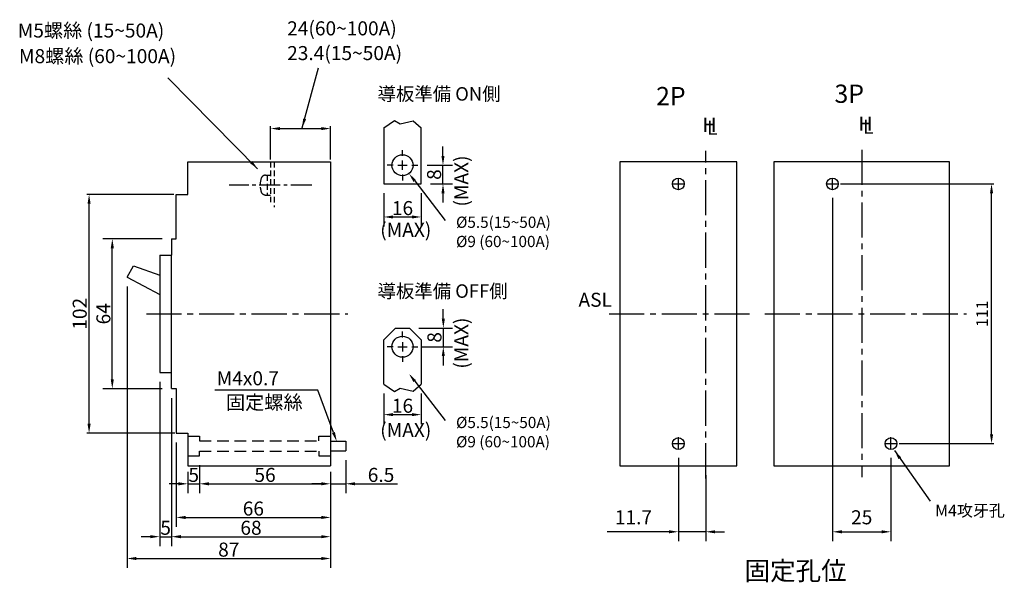
# Model space of a CAD drawing. Extents: x -581 to 545, y -231 to 76.
# Drawn here: x -354 to 67, y -208 to 33 of the extents above; entities that cross this region are included whole.
import ezdxf
from ezdxf.enums import TextEntityAlignment as Align

# ---------------------------------------------------------------- set-up
doc = ezdxf.new("R2010")
doc.units = 0
doc.header["$LTSCALE"] = 4
doc.header["$MEASUREMENT"] = 0
doc.linetypes.add('CENTER2', pattern=[11.25, 7.5, -1.25, 1.25, -1.25])
doc.linetypes.add('HIDDEN2', pattern=[1.875, 1.25, -0.625])
doc.layers.get('DEFPOINTS').update_dxf_attribs({"linetype": 'CONTINUOUS'})
for name, color, linetype in [('DIM', 3, 'CONTINUOUS'), ('E_TEXT', 121, 'CONTINUOUS'), ('PART1', 7, 'CONTINUOUS'), ('PART3', 2, 'CONTINUOUS')]:
    doc.layers.add(name, color=color, linetype=linetype)
doc.styles.add('DAYUSP', font='SIMPLEX.shx', dxfattribs={"bigfont": 'chineset.shx'})
doc.dimstyles.new('1', dxfattribs={"dimscale": 4, "dimtxt": 1.5, "dimasz": 1, "dimexe": 1, "dimexo": 1, "dimgap": 0.2, "dimtad": 1, "dimdec": 8, "dimrnd": 0.01, "dimdsep": 46, "dimtxsty": 'DAYUSP', "dimcen": -1, "dimadec": 0, "dimazin": 0, "dimtfac": 1, "dimtdec": 8, "dimtmove": 0, "dimatfit": 3, "dimfxl": 0, "dimtolj": 1, "dimarcsym": 0})
doc.dimstyles.get("Standard").update_dxf_attribs({"dimtxt": 0.18, "dimasz": 0.18, "dimexe": 0.18, "dimexo": 0.0625, "dimgap": 0.09, "dimtad": 0, "dimtih": 1, "dimtoh": 1, "dimdec": 4, "dimzin": 0, "dimdsep": 46, "dimtxsty": 'Standard', "dimcen": 0.09, "dimadec": 0, "dimazin": 0, "dimtfac": 1, "dimtdec": 4, "dimtofl": 0, "dimtmove": 0, "dimatfit": 3, "dimfxl": 0, "dimtolj": 1, "dimtzin": 0, "dimarcsym": 0})

# ---------------------------------------------------------------- blocks, each defined once
blk = doc.blocks.new('*D23')
at = {"layer": 'DEFPOINTS', "color": 0}
for p in [(-277.28, -153.8), (-282.28, -156.55), (-277.28, -165.7)]:
    blk.add_point(p, dxfattribs=at)
at = {"layer": 'DIM', "color": 0, "lineweight": -2}
for p, q in [((-277.28, -157.8), (-277.28, -169.7)), ((-282.28, -160.55), (-282.28, -169.7)), ((-286.28, -165.7), (-290.28, -165.7)), ((-282.28, -165.7), (-277.28, -165.7)), ((-273.28, -165.7), (-269.28, -165.7))]:
    blk.add_line(p, q, dxfattribs=at)
at = {"layer": 'DIM', "color": 0}
for points in [[(-286.28, -165.03), (-286.28, -166.37), (-282.28, -165.7)], [(-273.28, -165.03), (-273.28, -166.37), (-277.28, -165.7)]]:
    blk.add_solid(points, dxfattribs=at)
at = {"layer": 'DIM', "color": 0, "insert": (-279.78, -161.9), "char_height": 6, "attachment_point": 5, "style": 'DAYUSP'}
blk.add_mtext('\\A1;5', dxfattribs=at)
blk = doc.blocks.new('*D24')
at = {"layer": 'DEFPOINTS', "color": 0}
for p in [(-277.28, -153.8), (-221.28, -156.55), (-221.28, -165.7)]:
    blk.add_point(p, dxfattribs=at)
at = {"layer": 'DIM', "color": 0, "lineweight": -2}
for p, q in [((-277.28, -157.8), (-277.28, -169.7)), ((-221.28, -160.55), (-221.28, -169.7)), ((-273.28, -165.7), (-225.28, -165.7))]:
    blk.add_line(p, q, dxfattribs=at)
at = {"layer": 'DIM', "color": 0}
for points in [[(-273.28, -165.03), (-273.28, -166.37), (-277.28, -165.7)], [(-225.28, -165.03), (-225.28, -166.37), (-221.28, -165.7)]]:
    blk.add_solid(points, dxfattribs=at)
at = {"layer": 'DIM', "color": 0, "insert": (-249.28, -161.9), "char_height": 6, "attachment_point": 5, "style": 'DAYUSP'}
blk.add_mtext('\\A1;56', dxfattribs=at)
blk = doc.blocks.new('*D25')
at = {"layer": 'DEFPOINTS', "color": 0}
for p in [(-214.78, -151.55), (-221.28, -156.55), (-214.78, -165.7)]:
    blk.add_point(p, dxfattribs=at)
at = {"layer": 'DIM', "color": 0, "lineweight": -2}
for p, q in [((-214.78, -155.55), (-214.78, -169.7)), ((-221.28, -160.55), (-221.28, -169.7)), ((-225.28, -165.7), (-229.28, -165.7)), ((-221.28, -165.7), (-214.78, -165.7)), ((-210.78, -165.7), (-192.61, -165.7))]:
    blk.add_line(p, q, dxfattribs=at)
at = {"layer": 'DIM', "color": 0}
for points in [[(-225.28, -165.03), (-225.28, -166.37), (-221.28, -165.7)], [(-210.78, -165.03), (-210.78, -166.37), (-214.78, -165.7)]]:
    blk.add_solid(points, dxfattribs=at)
at = {"layer": 'DIM', "color": 0, "insert": (-199.7, -161.9), "char_height": 6, "attachment_point": 5, "style": 'DAYUSP'}
blk.add_mtext('\\A1;6.5', dxfattribs=at)
blk = doc.blocks.new('*D26')
at = {"layer": 'DEFPOINTS', "color": 0}
for p in [(-287.28, -144.05), (-221.28, -158.05), (-221.28, -180.08)]:
    blk.add_point(p, dxfattribs=at)
at = {"layer": 'DIM', "color": 0, "lineweight": -2}
for p, q in [((-287.28, -148.05), (-287.28, -184.08)), ((-221.28, -162.05), (-221.28, -184.08)), ((-283.28, -180.08), (-225.28, -180.08))]:
    blk.add_line(p, q, dxfattribs=at)
at = {"layer": 'DIM', "color": 0}
for points in [[(-283.28, -179.42), (-283.28, -180.75), (-287.28, -180.08)], [(-225.28, -179.42), (-225.28, -180.75), (-221.28, -180.08)]]:
    blk.add_solid(points, dxfattribs=at)
at = {"layer": 'DIM', "color": 0, "insert": (-254.28, -176.28), "char_height": 6, "attachment_point": 5, "style": 'DAYUSP'}
blk.add_mtext('\\A1;66', dxfattribs=at)
blk = doc.blocks.new('*D27')
at = {"layer": 'DEFPOINTS', "color": 0}
for p in [(-294.28, -118.14), (-289.28, -125.05), (-289.28, -188.3)]:
    blk.add_point(p, dxfattribs=at)
at = {"layer": 'DIM', "color": 0, "lineweight": -2}
for p, q in [((-294.28, -122.14), (-294.28, -192.3)), ((-289.28, -129.05), (-289.28, -192.3)), ((-298.28, -188.3), (-302.28, -188.3)), ((-294.28, -188.3), (-289.28, -188.3)), ((-285.28, -188.3), (-281.28, -188.3))]:
    blk.add_line(p, q, dxfattribs=at)
at = {"layer": 'DIM', "color": 0}
for points in [[(-298.28, -187.63), (-298.28, -188.96), (-294.28, -188.3)], [(-285.28, -187.63), (-285.28, -188.96), (-289.28, -188.3)]]:
    blk.add_solid(points, dxfattribs=at)
at = {"layer": 'DIM', "color": 0, "insert": (-291.78, -184.5), "char_height": 6, "attachment_point": 5, "style": 'DAYUSP'}
blk.add_mtext('\\A1;5', dxfattribs=at)
blk = doc.blocks.new('*D28')
at = {"layer": 'DEFPOINTS', "color": 0}
for p in [(-289.28, -125.05), (-221.28, -158.05), (-221.28, -188.3)]:
    blk.add_point(p, dxfattribs=at)
at = {"layer": 'DIM', "color": 0, "lineweight": -2}
for p, q in [((-289.28, -129.05), (-289.28, -192.3)), ((-221.28, -162.05), (-221.28, -192.3)), ((-285.28, -188.3), (-225.28, -188.3))]:
    blk.add_line(p, q, dxfattribs=at)
at = {"layer": 'DIM', "color": 0}
for points in [[(-285.28, -187.64), (-285.28, -188.97), (-289.28, -188.3)], [(-225.28, -187.64), (-225.28, -188.97), (-221.28, -188.3)]]:
    blk.add_solid(points, dxfattribs=at)
at = {"layer": 'DIM', "color": 0, "insert": (-255.28, -184.5), "char_height": 6, "attachment_point": 5, "style": 'DAYUSP'}
blk.add_mtext('\\A1;68', dxfattribs=at)
blk = doc.blocks.new('*D29')
at = {"layer": 'DEFPOINTS', "color": 0}
for p in [(-308.28, -77.43), (-221.28, -158.05), (-221.28, -197.63)]:
    blk.add_point(p, dxfattribs=at)
at = {"layer": 'DIM', "color": 0, "lineweight": -2}
for p, q in [((-308.28, -81.43), (-308.28, -201.63)), ((-221.28, -162.05), (-221.28, -201.63)), ((-304.28, -197.63), (-225.28, -197.63))]:
    blk.add_line(p, q, dxfattribs=at)
at = {"layer": 'DIM', "color": 0}
for points in [[(-304.28, -196.96), (-304.28, -198.3), (-308.28, -197.63)], [(-225.28, -196.96), (-225.28, -198.3), (-221.28, -197.63)]]:
    blk.add_solid(points, dxfattribs=at)
at = {"layer": 'DIM', "color": 0, "insert": (-264.78, -193.83), "char_height": 6, "attachment_point": 5, "style": 'DAYUSP'}
blk.add_mtext('\\A1;87', dxfattribs=at)
blk = doc.blocks.new('*D9')
at = {"layer": 'DEFPOINTS', "color": 0}
for p in [(-314.58, -61.05), (-289.28, -61.05), (-289.28, -125.05)]:
    blk.add_point(p, dxfattribs=at)
at = {"layer": 'DIM', "color": 0, "lineweight": -2}
for p, q in [((-293.28, -61.05), (-318.58, -61.05)), ((-314.58, -121.05), (-314.58, -65.05)), ((-293.28, -125.05), (-318.58, -125.05))]:
    blk.add_line(p, q, dxfattribs=at)
at = {"layer": 'DIM', "color": 0}
for points in [[(-315.24, -65.05), (-313.91, -65.05), (-314.58, -61.05)], [(-315.24, -121.05), (-313.91, -121.05), (-314.58, -125.05)]]:
    blk.add_solid(points, dxfattribs=at)
at = {"layer": 'DIM', "color": 0, "insert": (-318.38, -93.05), "char_height": 6, "attachment_point": 5, "rotation": 90, "style": 'DAYUSP'}
blk.add_mtext('\\A1;64', dxfattribs=at)
blk = doc.blocks.new('*D2')
at = {"layer": 'DEFPOINTS', "color": 0}
for p in [(-324.51, -42.05), (-287.28, -42.05), (-286.82, -144.05)]:
    blk.add_point(p, dxfattribs=at)
at = {"layer": 'DIM', "color": 0, "lineweight": -2}
for p, q in [((-288.28, -42.05), (-325.51, -42.05)), ((-324.51, -140.05), (-324.51, -46.05)), ((-287.82, -144.05), (-325.51, -144.05))]:
    blk.add_line(p, q, dxfattribs=at)
at = {"layer": 'DIM', "color": 0}
for points in [[(-325.17, -46.05), (-323.84, -46.05), (-324.51, -42.05)], [(-325.17, -140.05), (-323.84, -140.05), (-324.51, -144.05)]]:
    blk.add_solid(points, dxfattribs=at)
at = {"layer": 'DIM', "color": 0, "insert": (-328.51, -93.05), "char_height": 6, "attachment_point": 5, "rotation": 90, "style": 'DAYUSP'}
blk.add_mtext('\\A1;102', dxfattribs=at)
blk = doc.blocks.new('*D3')
at = {"layer": 'DEFPOINTS', "color": 0}
for p in [(-221.28, -13.9), (-246.88, -28.05), (-221.28, -28.05)]:
    blk.add_point(p, dxfattribs=at)
at = {"layer": 'DIM', "color": 0, "lineweight": -2}
for p, q in [((-246.88, -27.05), (-246.88, -12.9)), ((-242.88, -13.9), (-225.28, -13.9)), ((-221.28, -27.05), (-221.28, -12.9))]:
    blk.add_line(p, q, dxfattribs=at)
at = {"layer": 'DIM', "color": 0}
for points in [[(-242.88, -13.24), (-242.88, -14.57), (-246.88, -13.9)], [(-225.28, -13.24), (-225.28, -14.57), (-221.28, -13.9)]]:
    blk.add_solid(points, dxfattribs=at)
blk = doc.blocks.new('*D0')
at = {"layer": 'DEFPOINTS', "color": 0}
for p in [(-184.03, -29.56), (-173.22, -29.56), (-182.53, -37.56)]:
    blk.add_point(p, dxfattribs=at)
at = {"layer": 'DIM', "color": 0, "lineweight": -2}
for p, q in [((-173.22, -25.56), (-173.22, -21.56)), ((-180.03, -29.56), (-169.22, -29.56)), ((-173.22, -37.56), (-173.22, -29.56)), ((-178.53, -37.56), (-169.22, -37.56)), ((-173.22, -41.56), (-173.22, -45.56))]:
    blk.add_line(p, q, dxfattribs=at)
at = {"layer": 'DIM', "color": 0}
for points in [[(-173.88, -25.56), (-172.55, -25.56), (-173.22, -29.56)], [(-173.88, -41.56), (-172.55, -41.56), (-173.22, -37.56)]]:
    blk.add_solid(points, dxfattribs=at)
at = {"layer": 'DIM', "color": 0, "insert": (-177.02, -33.56), "char_height": 6, "attachment_point": 5, "rotation": 90, "style": 'DAYUSP'}
blk.add_mtext('\\A1;8', dxfattribs=at)
blk = doc.blocks.new('*D32')
at = {"layer": 'DEFPOINTS', "color": 0}
for p in [(-198.53, -37.56), (-182.53, -37.56), (-182.53, -51.68)]:
    blk.add_point(p, dxfattribs=at)
at = {"layer": 'DIM', "color": 0, "lineweight": -2}
for p, q in [((-198.53, -41.56), (-198.53, -55.68)), ((-182.53, -41.56), (-182.53, -55.68)), ((-194.53, -51.68), (-186.53, -51.68))]:
    blk.add_line(p, q, dxfattribs=at)
at = {"layer": 'DIM', "color": 0}
for points in [[(-194.53, -51.01), (-194.53, -52.34), (-198.53, -51.68)], [(-186.53, -51.01), (-186.53, -52.34), (-182.53, -51.68)]]:
    blk.add_solid(points, dxfattribs=at)
at = {"layer": 'DIM', "color": 0, "insert": (-190.53, -47.88), "char_height": 6, "attachment_point": 5, "style": 'DAYUSP'}
blk.add_mtext('\\A1;16', dxfattribs=at)
blk = doc.blocks.new('*D1')
at = {"layer": 'DEFPOINTS', "color": 0}
for p in [(-187.53, -99.13), (-186.53, -107.13), (-173.08, -107.13)]:
    blk.add_point(p, dxfattribs=at)
at = {"layer": 'DIM', "color": 0, "lineweight": -2}
for p, q in [((-173.08, -95.13), (-173.08, -91.13)), ((-183.53, -99.13), (-169.08, -99.13)), ((-173.08, -99.13), (-173.08, -107.13)), ((-182.53, -107.13), (-169.08, -107.13)), ((-173.08, -111.13), (-173.08, -115.13))]:
    blk.add_line(p, q, dxfattribs=at)
at = {"layer": 'DIM', "color": 0}
for points in [[(-173.74, -95.13), (-172.41, -95.13), (-173.08, -99.13)], [(-173.74, -111.13), (-172.41, -111.13), (-173.08, -107.13)]]:
    blk.add_solid(points, dxfattribs=at)
at = {"layer": 'DIM', "color": 0, "insert": (-176.88, -103.13), "char_height": 6, "attachment_point": 5, "rotation": 90, "style": 'DAYUSP'}
blk.add_mtext('\\A1;8', dxfattribs=at)
blk = doc.blocks.new('*D4')
at = {"layer": 'DEFPOINTS', "color": 0}
for p in [(-198.53, -123.13), (-182.53, -123.13), (-182.53, -136.15)]:
    blk.add_point(p, dxfattribs=at)
at = {"layer": 'DIM', "color": 0, "lineweight": -2}
for p, q in [((-198.53, -127.13), (-198.53, -140.15)), ((-182.53, -127.13), (-182.53, -140.15)), ((-194.53, -136.15), (-186.53, -136.15))]:
    blk.add_line(p, q, dxfattribs=at)
at = {"layer": 'DIM', "color": 0}
for points in [[(-194.53, -135.48), (-194.53, -136.82), (-198.53, -136.15)], [(-186.53, -135.48), (-186.53, -136.82), (-182.53, -136.15)]]:
    blk.add_solid(points, dxfattribs=at)
at = {"layer": 'DIM', "color": 0, "insert": (-190.53, -132.35), "char_height": 6, "attachment_point": 5, "style": 'DAYUSP'}
blk.add_mtext('\\A1;16', dxfattribs=at)
blk = doc.blocks.new('*D5')
at = {"layer": 'DEFPOINTS', "color": 0}
for p in [(-72.6, -150.55), (-60.9, -158.05), (-60.9, -186.21)]:
    blk.add_point(p, dxfattribs=at)
at = {"layer": 'DIM', "color": 0, "lineweight": -2}
for p, q in [((-72.6, -154.55), (-72.6, -190.21)), ((-60.9, -162.05), (-60.9, -190.21)), ((-76.6, -186.21), (-103, -186.21)), ((-60.9, -186.21), (-72.6, -186.21)), ((-56.9, -186.21), (-52.9, -186.21))]:
    blk.add_line(p, q, dxfattribs=at)
at = {"layer": 'DIM', "color": 0}
for points in [[(-76.6, -185.55), (-76.6, -186.88), (-72.6, -186.21)], [(-56.9, -185.55), (-56.9, -186.88), (-60.9, -186.21)]]:
    blk.add_solid(points, dxfattribs=at)
at = {"layer": 'DIM', "color": 0, "insert": (-91.8, -180.01), "char_height": 6, "attachment_point": 5, "style": 'DAYUSP'}
blk.add_mtext('\\A1;11.7', dxfattribs=at)
blk = doc.blocks.new('*D6')
at = {"layer": 'DEFPOINTS', "color": 0}
for p in [(-6.72, -39.55), (18.28, -150.55), (18.28, -186.22)]:
    blk.add_point(p, dxfattribs=at)
at = {"layer": 'DIM', "color": 0, "lineweight": -2}
for p, q in [((-6.72, -43.55), (-6.72, -190.22)), ((18.28, -154.55), (18.28, -190.22)), ((-2.72, -186.22), (14.28, -186.22))]:
    blk.add_line(p, q, dxfattribs=at)
at = {"layer": 'DIM', "color": 0}
for points in [[(-2.72, -185.55), (-2.72, -186.88), (-6.72, -186.22)], [(14.28, -185.55), (14.28, -186.88), (18.28, -186.22)]]:
    blk.add_solid(points, dxfattribs=at)
at = {"layer": 'DIM', "color": 0, "insert": (5.78, -180.02), "char_height": 6, "attachment_point": 5, "style": 'DAYUSP'}
blk.add_mtext('\\A1;25', dxfattribs=at)
blk = doc.blocks.new('*D30')
at = {"layer": 'DEFPOINTS', "color": 0}
for p in [(-4.22, -37.55), (61.27, -37.55), (20.78, -148.55)]:
    blk.add_point(p, dxfattribs=at)
at = {"layer": 'E_TEXT', "color": 0, "lineweight": -2}
for p, q in [((-3.22, -37.55), (62.27, -37.55)), ((61.27, -144.55), (61.27, -41.55)), ((21.78, -148.55), (62.27, -148.55))]:
    blk.add_line(p, q, dxfattribs=at)
at = {"layer": 'E_TEXT', "color": 0}
for points in [[(60.61, -41.55), (61.94, -41.55), (61.27, -37.55)], [(60.61, -144.55), (61.94, -144.55), (61.27, -148.55)]]:
    blk.add_solid(points, dxfattribs=at)
at = {"layer": 'E_TEXT', "color": 0, "insert": (57.27, -93.05), "char_height": 5, "attachment_point": 5, "rotation": 90, "style": 'DAYUSP'}
blk.add_mtext('\\A1;111', dxfattribs=at)

msp = doc.modelspace()

# ---------------------------------------------------------------- linework, layer by layer
at = {"layer": 'DIM'}
for p, q in [((-190.5292872, -25.56121382), (-190.5292872, -23.06121382)), ((-190.5292872, -31.56121382), (-190.5292872, -27.56121382)), ((-194.5292872, -29.56121382), (-197.0292872, -29.56121382)), ((-192.5292872, -29.56121382), (-188.5292872, -29.56121382)), ((-190.5292872, -33.56121382), (-190.5292872, -36.06121382)), ((-186.5292872, -29.56121382), (-184.0292872, -29.56121382)), ((-185.30952529, -36.26969963), (-172.23696125, -53.14627494)), ((-75.10486508, -37.54727654), (-70.10486508, -37.54727654)), ((-72.60486508, -40.04727654), (-72.60486508, -35.04727654)), ((-9.22102793, -37.54727654), (-4.22102793, -37.54727654)), ((-6.72102793, -40.04727654), (-6.72102793, -35.04727654)), ((-190.5292872, -103.1267012), (-190.5292872, -100.6267012)), ((-190.5292872, -105.1267012), (-190.5292872, -109.1267012)), ((-194.5292872, -107.1267012), (-197.0292872, -107.1267012)), ((-192.5292872, -107.1267012), (-188.5292872, -107.1267012)), ((-186.5292872, -107.1267012), (-184.0292872, -107.1267012)), ((-190.5292872, -111.1267012), (-190.5292872, -113.6267012)), ((-185.30952529, -121.83518701), (-172.23696125, -138.71176233)), ((-226.7847433, -125.68693153), (-270.68149677, -125.68693153)), ((-258.54572019, -125.68693153), (-258.72572019, -125.68693153)), ((-220.03730617, -143.7989364), (-226.7847433, -125.68693153)), ((-72.60486508, -150.71669565), (-72.60486508, -145.71669565)), ((18.27897207, -150.71669565), (18.27897207, -145.71669565)), ((-75.10486508, -148.54727654), (-70.10486508, -148.54727654)), ((15.77897207, -148.54727654), (20.77897207, -148.54727654))]:
    msp.add_line(p, q, dxfattribs=at)
for points in [[(-185.83657119, -36.67794841), (-184.78247939, -35.86145085), (-187.75901796, -33.10742424)], [(-185.83657119, -122.24343579), (-184.78247939, -121.42693824), (-187.75901796, -118.67291162)], [(-219.41258281, -143.56620227), (-220.66202952, -144.03167052), (-218.64090143, -147.54727654)]]:
    msp.add_solid(points, dxfattribs=at)
at = {"layer": 'PART1'}
for p, q in [((-198.5292872, -13.56121382), (-193.95909894, -10.38126848)), ((-193.95909894, -10.38126848), (-191.50923284, -11.85029491)), ((-191.50923284, -11.85029491), (-185.95620622, -10.54449318)), ((-185.95620622, -10.54449318), (-182.5292872, -13.56121382)), ((-198.5292872, -13.56121382), (-198.5292872, -37.56121382)), ((-182.5292872, -37.56121382), (-182.5292872, -13.56121382)), ((-282.28153125, -28.04727654), (-221.28153125, -28.04727654)), ((-282.28153125, -42.04727654), (-282.28153125, -28.04727654)), ((-221.28153125, -28.04727654), (-221.28153125, -158.04727654)), ((-47.60486508, -28.04727654), (-97.60486508, -28.04727654)), ((-97.60486508, -28.04727654), (-97.60486508, -158.04727654)), ((-47.60486508, -158.04727654), (-47.60486508, -28.04727654)), ((43.27897207, -28.04727654), (-31.72102793, -28.04727654)), ((-31.72102793, -28.04727654), (-31.72102793, -158.04727654)), ((43.27897207, -158.04727654), (43.27897207, -28.04727654)), ((-198.5292872, -37.56121382), (-182.5292872, -37.56121382)), ((-287.28160404, -61.04727654), (-287.28160404, -42.04727654)), ((-287.28160404, -42.04727654), (-282.28153125, -42.04727654)), ((-289.28153125, -61.04727654), (-289.28153125, -67.95724035)), ((-289.28153125, -61.04727654), (-287.28160404, -61.04727654)), ((-294.28153125, -67.95724035), (-294.28153125, -118.13731272)), ((-294.28153125, -67.95724035), (-289.28153125, -67.95724035)), ((-289.28153125, -118.13731272), (-289.28153125, -67.95724035)), ((-308.28153125, -77.43150315), (-305.57789967, -72.50263756)), ((-305.57789967, -72.50263756), (-294.28153125, -76.48364481)), ((-308.28153125, -77.43150315), (-294.28153125, -84.82480155)), ((-198.5292872, -104.1267012), (-193.5292872, -99.1267012)), ((-193.5292872, -99.1267012), (-187.5292872, -99.1267012)), ((-187.5292872, -99.1267012), (-182.5292872, -104.1267012)), ((-198.5292872, -123.1267012), (-198.5292872, -104.1267012)), ((-182.5292872, -104.1267012), (-182.5292872, -123.1267012)), ((-294.28153125, -118.13731272), (-289.28153125, -118.13731272)), ((-289.28153125, -125.04727654), (-289.28153125, -118.13731272)), ((-289.28153125, -125.04727654), (-287.28160404, -125.04727654)), ((-287.28160404, -125.04727654), (-287.28160404, -144.04727654)), ((-198.5292872, -123.1267012), (-193.95909894, -126.30664654)), ((-193.95909894, -126.30664654), (-191.50923284, -124.83762011)), ((-191.50923284, -124.83762011), (-185.95620622, -126.14342184)), ((-185.95620622, -126.14342184), (-182.5292872, -123.1267012)), ((-287.28160404, -144.04727654), (-282.28153125, -144.04727654)), ((-282.28153125, -144.04727654), (-282.28153125, -158.04727654)), ((-221.28153125, -147.54727654), (-214.78153125, -147.54727654)), ((-214.78153125, -147.54727654), (-214.78153125, -151.54727654)), ((-221.28153125, -151.54727654), (-214.78153125, -151.54727654)), ((-282.28153125, -158.04727654), (-221.28153125, -158.04727654)), ((-97.60486508, -158.04727654), (-47.60486508, -158.04727654)), ((-31.72102793, -158.04727654), (43.27897207, -158.04727654))]:
    msp.add_line(p, q, dxfattribs=at)
for centre, radius in [((-190.5292872, -29.56121382), 4.5), ((-72.60486508, -37.54727654), 2.5), ((-6.72102793, -37.54727654), 2.5), ((-190.5292872, -107.1267012), 4.5), ((-72.60486508, -148.54727654), 2.5), ((18.27897207, -148.54727654), 2.5)]:
    msp.add_circle(centre, radius, dxfattribs=at)
at = {"layer": 'PART1', "linetype": 'ByBlock'}
for p in [(-72.60486508, -37.54727654), (-4.22102793, -37.54727654), (-72.60486508, -148.54727654)]:
    msp.add_point(p, dxfattribs=at)
at = {"layer": 'PART3', "linetype": 'CENTER2', "ltscale": 0.5}
for p, q in [((-60.90486508, -163.37680719), (-60.90486508, -23.41868669)), ((5.77897207, -22.95829792), (5.77897207, -162.91641841)), ((-300.00905898, -93.04727654), (-213.86411431, -93.04727654)), ((-102.20307386, -93.04727654), (-41.39487891, -93.04727654)), ((-35.60385115, -93.04727654), (50.54109353, -93.04727654))]:
    msp.add_line(p, q, dxfattribs=at)
at = {"layer": 'PART3', "linetype": 'HIDDEN2', "ltscale": 0.5}
for p, q in [((-246.88153125, -28.04727654), (-246.88153125, -45.29727654)), ((-245.38153125, -28.04727654), (-245.38153125, -47.49294706)), ((-249.03757744, -33.79727654), (-246.88153125, -33.79727654)), ((-248.38153125, -33.79727654), (-248.38153125, -42.29727654)), ((-249.03757744, -42.29727654), (-246.88153125, -42.29727654))]:
    msp.add_line(p, q, dxfattribs=at)
at = {"layer": 'PART3', "linetype": 'HIDDEN2'}
for p, q in [((-246.88153125, -28.04727654), (-245.38153125, -28.04727654)), ((-246.88153125, -28.04727654), (-245.38153125, -28.04727654)), ((-282.28153125, -145.29727654), (-277.28153125, -145.29727654)), ((-277.28153125, -145.29727654), (-277.28153125, -147.29727654)), ((-277.28153125, -147.29727654), (-226.28153125, -147.29727654)), ((-226.28153125, -147.29727654), (-226.28153125, -145.29727654)), ((-226.28153125, -145.29727654), (-221.28153125, -145.29727654)), ((-282.28153125, -153.79727654), (-277.28153125, -153.79727654)), ((-277.28153125, -153.79727654), (-277.28153125, -151.79727654)), ((-277.28153125, -151.79727654), (-226.28153125, -151.79727654)), ((-226.28153125, -151.79727654), (-226.28153125, -153.79727654)), ((-226.28153125, -153.79727654), (-221.28153125, -153.79727654))]:
    msp.add_line(p, q, dxfattribs=at)
at = {"layer": 'PART3', "linetype": 'CENTER2', "ltscale": 0.3}
msp.add_line((-229.25655997, -38.04727654), (-264.65832642, -38.04727654), dxfattribs=at)
at = {"layer": 'PART3', "linetype": 'HIDDEN2', "ltscale": 0.5}
for centre, radius, start, end in [((-241.85028125, -38.04727654), 9.53125, 162.6171479072, 197.3828520928), ((-249.03757744, -35.79727654), 2, 90, 162.6171479072), ((-249.03757744, -40.29727654), 2, 197.3828520928, 270)]:
    msp.add_arc(centre, radius, start, end, dxfattribs=at)

# ---------------------------------------------------------------- texts
at = {"layer": 'DIM', "style": 'DAYUSP'}
for s, height, p in [('M4x0.7', 6, (-269.96111218, -120.61018701)), ('固定螺絲', 6, (-265.96580074, -130.90023145)), ('M4攻牙孔', 5, (37.1561667, -177.16743621))]:
    msp.add_text(s, height=height, dxfattribs=at).set_placement(p, align=Align.MIDDLE_LEFT)
at = {"layer": 'E_TEXT', "color": 3, "style": 'DAYUSP'}
for s, height, p in [('M5螺絲 (15~50A)', 6, (-354.99031259, 23.12974298)), ('24(60~100A)', 6, (-239.83055417, 24.06000763)), ('23.4(15~50A)', 6, (-239.83055417, 13.48833156)), ('M8螺絲 (60~100A)', 6, (-354.47108498, 12.17702034)), ('導板準備 ON側', 5.76, (-201.17827093, -3.75628992)), ('(MAX)', 6, (-200.05314377, -62.04426355)), ('%%C5.5(15~50A)', 4.8, (-167.65001489, -57.82835443)), ('%%C9 (60~100A)', 4.8, (-167.65001489, -66.05692586)), ('導板準備 OFF側', 5.76, (-201.17827093, -88.02804831)), ('%%C5.5(15~50A)', 4.8, (-167.65001489, -143.39384182)), ('(MAX)', 6, (-200.05314377, -147.60975094)), ('%%C9 (60~100A)', 4.8, (-167.65001489, -151.62241324))]:
    msp.add_text(s, height=height, dxfattribs=at).set_placement(p, align=Align.BOTTOM_LEFT)
at = {"layer": 'E_TEXT', "style": 'DAYUSP'}
msp.add_text('3P', height=7.8, dxfattribs=at).set_placement((0.45819248, -0.02045662), align=Align.MIDDLE)
msp.add_text('2P', height=7.8, dxfattribs=at).set_placement((-75.79967146, -0.02045662), align=Align.MIDDLE_CENTER)
for s, height, p in [('H', 6, (-62.27217665, -17.18227972)), ('L', 6, (-60.33321387, -18.41658229)), ('H', 6, (4.4116605, -16.72189094)), ('L', 6, (6.35062328, -17.95619351)), ('ASL', 6, (-115.29073703, -91.94615755)), ('固定孔位', 8, (-44.31375504, -209.3705794))]:
    msp.add_text(s, height=height, dxfattribs=at).set_placement(p, align=Align.BOTTOM_LEFT)
at = {"layer": 'E_TEXT', "color": 3, "style": 'DAYUSP'}
for p in [(-160.50239183, -47.23720062), (-160.53643981, -116.51358853)]:
    msp.add_text('(MAX)', height=6, rotation=90, dxfattribs=at).set_placement(p, align=Align.BOTTOM_LEFT)

# ---------------------------------------------------------------- dimensions: what is measured, and where the dimension line sits
at = {"layer": 'DIM'}
dim = msp.add_linear_dim(base=(-221.28153125, -13.90337711), p1=(-246.88153125, -28.04727654), p2=(-221.28153125, -28.04727654), text=' ', dimstyle='1', override={"dimscale": 1, "dimtxt": 3, "dimasz": 4, "dimgap": 0.2, "dimdec": 2, "dimtfac": 1, "dimtdec": 2}, dxfattribs=at)
dim.commit()
dim.dimension.update_dxf_attribs({"geometry": '*D3', "text_midpoint": (-234.08153125, -13.90337711)})
dim = msp.add_linear_dim(base=(-173.2169068936, -29.5612138191), p1=(-182.5292872042, -37.5612138191), p2=(-184.0292872042, -29.5612138191), angle=90, dimstyle='1', dxfattribs=at)
dim.commit()
dim.dimension.update_dxf_attribs({"geometry": '*D0', "text_midpoint": (-173.2169068936, -33.5612138191), "dimtype": 160})
for base, p1, p2, picture, middle in [((-182.5292872042, -51.6772471283), (-198.5292872042, -37.5612138191), (-182.5292872042, -37.5612138191), '*D32', (-190.5292872042, -47.8772471283)), ((-221.2815312514, -197.630806334), (-308.2815312514, -77.4315031538), (-221.2815312514, -158.0472765357), '*D29', (-264.7815312514, -193.830806334)), ((-221.2815312514, -188.3047071795), (-289.2815312514, -125.0472765357), (-221.2815312514, -158.0472765357), '*D28', (-255.2815312514, -184.5047071795)), ((-182.5292872042, -136.1488623236), (-198.5292872042, -123.1267012033), (-182.5292872042, -123.1267012033), '*D4', (-190.5292872042, -132.3488623236)), ((-221.2815312514, -180.0828700725), (-287.2815312521, -144.0472765357), (-221.2815312514, -158.0472765357), '*D26', (-254.2815312517, -176.2828700725)), ((-221.2815312514, -165.7014063003), (-277.2815312514, -153.7972765357), (-221.2815312514, -156.5472765357), '*D24', (-249.2815312514, -161.9014063003))]:
    dim = msp.add_linear_dim(base=base, p1=p1, p2=p2, dimstyle='1', dxfattribs=at)
    dim.commit()
    dim.dimension.update_dxf_attribs({"geometry": picture, "text_midpoint": middle})
dim = msp.add_linear_dim(base=(-324.5082623908, -42.0472765357), p1=(-286.8168310587, -144.0472765357), p2=(-287.2816040421, -42.0472765357), angle=90, dimstyle='1', override={"dimscale": 1, "dimtxt": 6, "dimasz": 4, "dimgap": 1}, dxfattribs=at)
dim.commit()
dim.dimension.update_dxf_attribs({"geometry": '*D2', "text_midpoint": (-328.5082623908, -93.0472765357)})
dim = msp.add_linear_dim(base=(18.2789720732, -186.2159026552), p1=(-6.7210279268, -39.5472765357), p2=(18.2789720732, -150.5472765357), dimstyle='1', override={"dimexo": 1, "dimgap": 0.8}, dxfattribs=at)
dim.commit()
dim.dimension.update_dxf_attribs({"geometry": '*D6', "text_midpoint": (5.7789720732, -180.0159026552)})
for base, p1, p2, picture, middle in [((-314.5772874682, -61.0485150339), (-289.2815312514, -125.0485150357), (-289.2815312514, -61.0485150339), '*D9', (-318.3772874682, -93.0485150348)), ((-173.0751468355, -107.1267012033), (-187.5292872042, -99.1267012033), (-186.5292872042, -107.1267012033), '*D1', (-176.8751468355, -103.1267012033))]:
    dim = msp.add_linear_dim(base=base, p1=p1, p2=p2, angle=90, dimstyle='1', dxfattribs=at)
    dim.commit()
    dim.dimension.update_dxf_attribs({"geometry": picture, "text_midpoint": middle})
for base, p1, p2, picture, middle in [((-289.2815312514, -188.2971462246), (-294.2815312514, -118.1373127168), (-289.2815312514, -125.0472765357), '*D27', (-291.7815312514, -188.2971462246)), ((-277.2815312514, -165.7014063003), (-282.2815312514, -156.5472765357), (-277.2815312514, -153.7972765357), '*D23', (-279.7815312514, -165.7014063003)), ((-214.7815312514, -165.7014063003), (-221.2815312514, -156.5472765357), (-214.7815312514, -151.5472765357), '*D25', (-199.6958169656, -165.7014063003))]:
    dim = msp.add_linear_dim(base=base, p1=p1, p2=p2, dimstyle='1', dxfattribs=at)
    dim.commit()
    dim.dimension.update_dxf_attribs({"geometry": picture, "text_midpoint": middle, "dimtype": 160})
dim = msp.add_linear_dim(base=(-60.9048650778, -186.2137520443), p1=(-72.6048650778, -150.5472765357), p2=(-60.9048650778, -158.0472765357), dimstyle='1', override={"dimexo": 1, "dimgap": 0.8}, dxfattribs=at)
dim.commit()
dim.dimension.update_dxf_attribs({"geometry": '*D5', "text_midpoint": (-91.8048650778, -186.2137520443), "dimtype": 160})
at = {"layer": 'E_TEXT', "color": 3}
dim = msp.add_linear_dim(base=(61.27281912, -37.54727654), p1=(20.77897207, -148.54727654), p2=(-4.22102793, -37.54727654), angle=90, dimstyle='Standard', override={"dimtxt": 5, "dimasz": 4, "dimexe": 1, "dimexo": 1, "dimgap": 1.5, "dimtad": 1, "dimtih": 0, "dimtoh": 0, "dimdec": 2, "dimrnd": 0.01, "dimzin": 8, "dimtxsty": 'DAYUSP', "dimcen": -1, "dimtdec": 2, "dimtofl": 1, "dimtzin": 8}, dxfattribs=at)
dim.commit()
dim.dimension.update_dxf_attribs({"geometry": '*D30', "text_midpoint": (57.27281912, -93.04727654)})

# ---------------------------------------------------------------- leaders
at = {"layer": 'DIM'}
for points, dimstyle, override in [([(-233.41703446, -13.62604666), (-226.40136654, 12.0784837)], '1', {"dimscale": 1, "dimtxt": 3, "dimasz": 4}), ([(-252.46779961, -31.05564325), (-290.8121778, 7.81888981)], '1', {"dimscale": 1, "dimtxt": 3, "dimasz": 4}), ([(19.78579295, -151.54214265), (34.99162776, -173.1060815)], 'Standard', {"dimtxt": 2.5, "dimasz": 4, "dimexe": 1, "dimexo": 1, "dimtad": 1, "dimtih": 0, "dimtoh": 0, "dimdec": 2, "dimrnd": 0.01, "dimzin": 8, "dimtxsty": 'DAYUSP', "dimcen": -1, "dimtdec": 2, "dimtofl": 1, "dimtzin": 8})]:
    msp.add_leader(points, dimstyle=dimstyle, override=override, dxfattribs=at)

doc.saveas('drawing.dxf')
